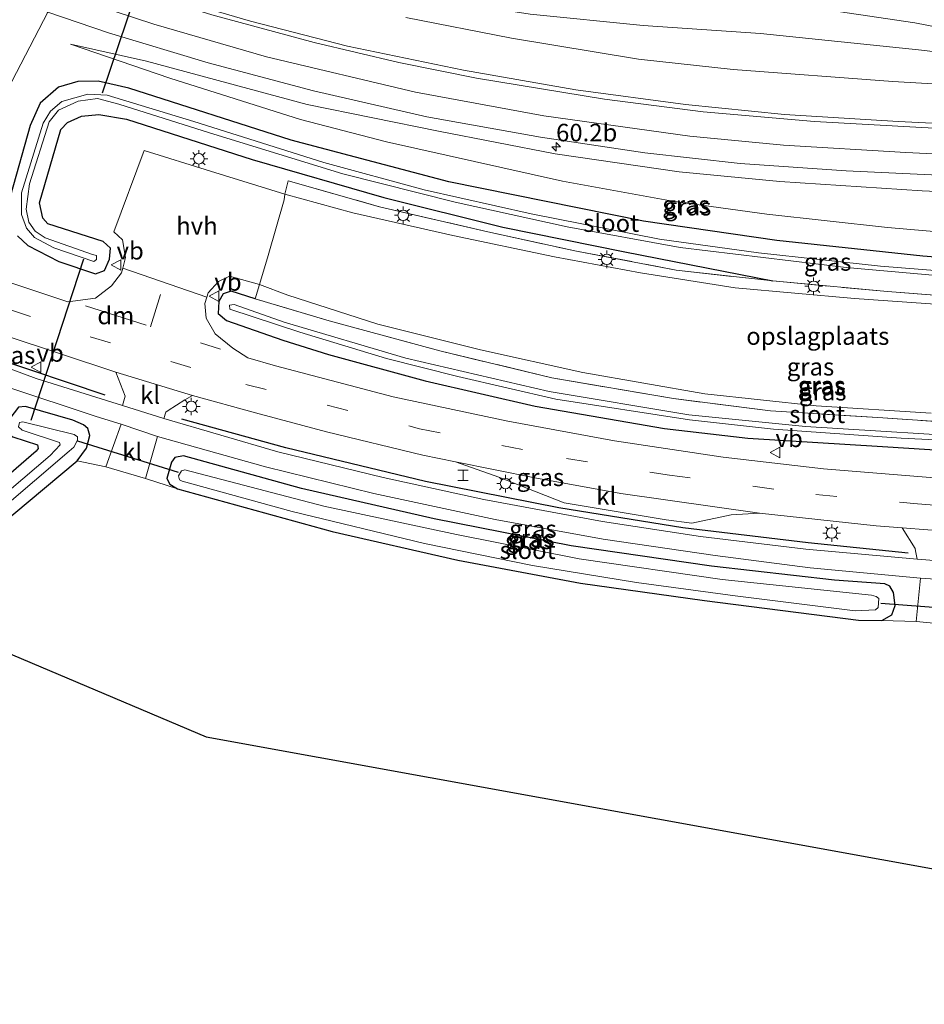
# Model space of a CAD drawing. Units: metres. Extents: x 89991 to 100007, y 406248 to 412500.
# Drawn here: x 90646 to 90775, y 406497 to 406638 of the extents above; entities that cross this region are included whole.
import ezdxf
from ezdxf.enums import TextEntityAlignment as Align

# ---------------------------------------------------------------- set-up
doc = ezdxf.new("R2010")
doc.units = ezdxf.units.M
doc.linetypes.add('IE-TERREINAFSCHEIDING', pattern=[10, 8, -2])
doc.linetypes.add('VW-3-9_STREEP', pattern=[12, 3, -9])
doc.layers.get('0').update_dxf_attribs({"lineweight": 25})
for name, color, linetype, lineweight in [('B-ME-AM-KILOMETR-S-B1', 7, 'Continuous', 18), ('B-ME-GW-INSTEEKWATERGANG-L-B1', 10, 'Continuous', 25), ('B-ME-GW-KRUINLIJN-L-B1', 93, 'Continuous', 18), ('B-ME-GW-TEENLIJN-L-B1', 93, 'Continuous', 18), ('B-ME-IE-GRASLAND-GV-B6', 93, 'Continuous', 18), ('B-ME-IE-GRONDWERKLIJN-GROND_INGERICHT-GV-B6', 253, 'Continuous', 18), ('B-ME-IE-HULPGEOMETRIE-L-B1', 53, 'Continuous', 18), ('B-ME-IE-INRICHTINGSELEMENT-S-B1', 253, 'Continuous', 18), ('B-ME-IE-MEUBILAIR_WEGMEUBILAIR-LICHTMAST-S-B1', 8, 'Continuous', 18), ('B-ME-IE-TERREINAFSCHEIDING-DOORGANG-L-B1', 8, 'IE-TERREINAFSCHEIDING-KUNSTMATIG-OPEN', 18), ('B-ME-IE-TERREINAFSCHEIDING-HAAG-L-B1', 10, 'Continuous', 25), ('B-ME-IE-TERREINAFSCHEIDING-RASTERHEKWERK-L-B1', 8, 'IE-TERREINAFSCHEIDING', 18), ('B-ME-KG-KADASTRAAL-OPNAMEDTMGRENS-L-B1', 10, 'Continuous', 25), ('B-ME-KW-DUIKER-L-B1', 10, 'Continuous', 25), ('B-ME-OG-WATER-GV-B6', 153, 'Continuous', 18), ('B-ME-VH-VERH_SOORT-BITUMEN-GV-B6', 8, 'IE-TERREINAFSCHEIDING-NATUURLIJK-HOUTWAL', 18), ('B-ME-VH-VERH_SOORT-HALF_VERHARDING-GV-B6', 8, 'IE-TERREINAFSCHEIDING-NATUURLIJK-HOUTWAL', 18), ('B-ME-VH-VERH_SOORT-KLINKERS-GV-B6', 8, 'IE-TERREINAFSCHEIDING-NATUURLIJK-HOUTWAL', 18), ('B-ME-VW-MARKERING-39STREEP-015-L-B1', 255, 'VW-3-9_STREEP', 18), ('B-ME-VW-MARKERING-DRIEHOEK-L-B1', 7, 'VW-HAAIETAND70-R-B', 18), ('B-ME-VW-MARKERING-STREEP-015-L-B1', 7, 'Continuous', 18), ('B-ME-VW-MEUBILAIR_WEGMEUBILAIR-VERKEERSBORD-S-B1', 8, 'Continuous', 18)]:
    doc.layers.add(name, color=color, linetype=linetype, lineweight=lineweight)
doc.styles.add('NLCS-ISO', font='NLCS-ISO.TTF')
doc.linetypes.add('IE-TERREINAFSCHEIDING-KUNSTMATIG-OPEN', pattern='A,7,-1.5,[67,NLCS.SHX,S=0.75,R=0,X=0,Y=0],-1.5', length=10)
doc.linetypes.add('IE-TERREINAFSCHEIDING-NATUURLIJK-HOUTWAL', pattern='A,7,-1.5,[67,NLCS.SHX,S=0.75,R=45,X=0,Y=0],-1.5,7,-1.5,[70,NLCS.SHX,S=0.75,R=0,X=0,Y=0],-1.5', length=20)
doc.linetypes.add('VW-HAAIETAND70-R-B', pattern='A,0,-0.5,[153,NLCS.SHX,S=1,R=180,X=-0.375,Y=0],-0.5', length=1)

# ---------------------------------------------------------------- blocks, each defined once
blk = doc.blocks.new('halte')
for p, q in [((-0.75, -0.75), (-0.75, 0.75)), ((0.75, 0), (-0.75, 0)), ((0.75, 0.75), (0.75, -0.75))]:
    blk.add_line(p, q)
blk = doc.blocks.new('verkeersbord')
for p, q in [((0, 0.75), (-0.75, -0.625)), ((0.75, -0.625), (0, 0.75)), ((-0.75, -0.625), (0.75, -0.625))]:
    blk.add_line(p, q)
blk = doc.blocks.new('hecto')
for p, q in [((0, 0.625), (-0.625, 0)), ((0, -0.625), (0, 0.625)), ((-0.625, 0), (0.625, 0)), ((0.625, 0), (0, -0.625))]:
    blk.add_line(p, q)
blk = doc.blocks.new('lantaarnpaal')
for p, q in [((-0.75, 0), (-1.25, 0)), ((-0.88, 0.88), (-0.53, 0.53)), ((0, 0.75), (0, 1.25)), ((0.53, 0.53), (0.88, 0.88)), ((0.75, 0), (1.25, 0)), ((-0.53, -0.53), (-0.88, -0.88)), ((0, -0.75), (0, -1.25)), ((0.53, -0.53), (0.88, -0.88))]:
    blk.add_line(p, q)
blk.add_circle((0, 0), 0.75)

msp = doc.modelspace()

# ---------------------------------------------------------------- linework, layer by layer
at = {"layer": 'B-ME-GW-INSTEEKWATERGANG-L-B1'}
for points in [[(90835.68, 406593.335, 0.725), (90837.523, 406594.227, 0.606), (90838.15, 406595.846, 0.602), (90837.989, 406597.643, 0.61), (90837.289, 406598.426, 0.67), (90828.025, 406599.344, 0.505), (90806.055, 406601.705, 0.563), (90775.031, 406604.181, 0.543), (90754.207, 406606.418, 0.594), (90735.21, 406609.164, 0.448), (90707.458, 406614.774, 0.318), (90684.981, 406620.71, 0.247), (90661.831, 406628.125, 0.306), (90657.456, 406629.139, 0.314), (90654.566, 406629.083, 0.346), (90651.808, 406628.303, 0.448), (90649.199, 406625.984, 0.476), (90647.788, 406622.824, 0.444), (90644.948, 406612.814, 0.385)], [(90645.963, 406607.086, 0.389), (90647.425, 406605.689, 0.33), (90651.873, 406603.439, 0.433), (90657.079, 406601.669, 0.322), (90658.391, 406602.114, 0.377), (90659.058, 406603.756, 0.411), (90659.226, 406605.339, 0.369), (90658.196, 406606.27, 0.39), (90650.291, 406608.811, 0.295), (90649.599, 406609.602, 0.33), (90649.089, 406611.811, 0.299), (90652.125, 406622.24, 0.31), (90653.113, 406623.229, 0.381), (90655.078, 406624.154, 0.421), (90657.538, 406624.396, 0.437), (90661.5, 406623.71, 0.409), (90679.435, 406617.991, 0.251), (90698.175, 406612.539, 0.184), (90715.174, 406608.303, 0.358), (90732.552, 406604.804, 0.437), (90753.641, 406600.656, 0.742)], [(90679.855, 406598.077, 0.411), (90676.406, 406599.188, 0.361), (90675.296, 406598.83, 0.327), (90674.677, 406597.699, 0.306), (90674.594, 406596.001, 0.267), (90675.768, 406595.024, 0.246), (90683.78, 406592.205, 0.289), (90690.307, 406590.162, 0.291), (90704.086, 406586.386, 0.299), (90719.784, 406582.776, 0.381), (90738.187, 406579.601, 0.393), (90750.107, 406578.234, 0.362), (90769.268, 406577.04, 0.342), (90789.534, 406575.753, 0.279), (90814.805, 406574.363, 0.243), (90839.704, 406572.373, 0.35), (90845.057, 406572.481, 0.322), (90846.15, 406573.374, 0.242), (90846.574, 406574.659, 0.246), (90846.215, 406575.602, 0.327), (90845.2, 406576.031, 0.377), (90838.149, 406576.687, 0.361)], [(90629.379, 406554.021, 0.003), (90654.474, 406574.981, 0.074), (90655.795, 406576.808, 0.034), (90656.275, 406578.622, 0.09), (90656.016, 406579.626, 0.09), (90655.377, 406580.112, 0.086), (90653.833, 406580.784, 0.07), (90647.088, 406582.762, 0.113), (90646.1, 406582.631, 0.121), (90644.86, 406581.044, 0.101), (90644.332, 406579.477, 0.165), (90644.595, 406578.889, 0.208), (90645.298, 406578.424, 0.31), (90648.804, 406577.291, 0.255), (90648.931, 406576.758, 0.287), (90648.643, 406576.362, 0.362), (90624.959, 406555.891, 0.157)], [(90724.899, 406562.885, 0.094), (90705.365, 406566.738, 0.101), (90686.454, 406571.056, 0.125), (90669.652, 406575.682, 0.098), (90668.38, 406575.485, 0.094), (90667.915, 406574.8, 0.121), (90667.235, 406572.475, 0.094), (90667.685, 406571.642, 0.034), (90668.796, 406571.001, 0.133), (90690.802, 406564.901, 0.145), (90708.72, 406560.83, 0.172), (90726.248, 406557.535, 0.275), (90743.895, 406555.085, 0.168), (90765.871, 406552.283, 0.216), (90769.208, 406552.214, 0.18), (90770.603, 406553.023, 0.125), (90771.081, 406554.36, 0.117), (90770.853, 406556.217, 0.129), (90770.316, 406557.097, 0.145), (90769.603, 406557.449, 0.161), (90762.446, 406557.963, 0.105), (90744.928, 406559.968, 0.121), (90724.899, 406562.885, 0.094)]]:
    msp.add_polyline3d(points, dxfattribs=at)
at = {"layer": 'B-ME-GW-KRUINLIJN-L-B1'}
for points in [[(90802.503, 406637.998, 5.525), (90805.152, 406636.872, 5.525), (90805.519, 406636.271, 5.541), (90805.155, 406634.693, 5.478), (90805.152, 406634.284, 5.494), (90805.371, 406634.065, 5.494), (90807.281, 406633.547, 5.458), (90808.32, 406634.318, 5.58), (90809.307, 406634.531, 5.509), (90817.609, 406632.949, 5.332), (90836.638, 406628.472, 5.186), (90795.925, 406628.454, 3.976), (90792.044, 406627.853, 3.933), (90770.746, 406629.093, 3.464), (90748.01, 406630.821, 2.703), (90734.511, 406632.294, 2.254), (90716.414, 406635.27, 1.682), (90701.329, 406638.212, 1.351)], [(91045.775, 406569.488, 2.368), (91026.702, 406574.129, 2.549), (90989.979, 406582.166, 2.894), (90973.503, 406585.83, 3.099), (90953.369, 406590.305, 3.389), (90929.104, 406594.643, 3.613), (90900.003, 406599.969, 3.885), (90871.111, 406604.873, 4.11), (90846.28, 406608.545, 4.094), (90821.592, 406611.16, 4.031), (90798.944, 406612.423, 3.807), (90774.959, 406613.478, 3.389), (90754.665, 406614.846, 3.054), (90740.316, 406616.23, 2.813), (90722.617, 406618.773, 2.25), (90706.007, 406621.995, 1.773), (90687.253, 406625.796, 1.319), (90664.373, 406631.997, 0.803), (90653.528, 406634.42, 0.586)]]:
    msp.add_polyline3d(points, dxfattribs=at)
at = {"layer": 'B-ME-GW-TEENLIJN-L-B1'}
for points in [[(90663.023, 406653.715, 0.44), (90664.723, 406651.151, 0.35), (90665.832, 406650.097, 0.338), (90680.194, 406646.268, 0.377), (90700.023, 406641.67, 0.334), (90719.072, 406638.699, 0.33), (90735.152, 406637.068, 0.279), (90751.893, 406635.927, 0.61), (90774.401, 406633.61, 1.493), (90788.646, 406631.947, 2.127), (90789.256, 406634.485, 2.25), (90773.89, 406637.454, 1.517), (90757.835, 406639.827, 0.74), (90746.368, 406642.249, 0.342), (90743.633, 406644.05, 0.492), (90740.35, 406645.911, 0.535), (90719.475, 406653.366, 0.488), (90697.439, 406660.008, 0.693), (90668.915, 406669.979, 0.63), (90662.787, 406672.076, 0.681)], [(90653.528, 406634.42, 0.586), (90667.661, 406629.548, 0.527), (90686.296, 406623.656, 0.527), (90698.557, 406620.493, 0.507), (90723.642, 406614.895, 0.634), (90739.354, 406612.032, 0.669), (90752.775, 406610.19, 0.768), (90770, 406608.26, 0.783), (90792.672, 406606.321, 0.776), (90836.324, 406602.249, 0.712), (90852.117, 406600.42, 0.862), (90874.773, 406597.489, 1.118), (90902.536, 406593.321, 1.008), (90919.203, 406590.335, 1.04), (90949.051, 406585.519, 1.17), (90976.722, 406580.527, 1.22), (91007.589, 406575.059, 1.357), (91039.861, 406567.721, 1.38), (91044.818, 406566.553, 1.383)]]:
    msp.add_polyline3d(points, dxfattribs=at)
at = {"layer": 'B-ME-IE-GRASLAND-GV-B6'}
for points in [[(90636.028, 406643.845, 0.519), (90647.292, 406639.488, 0.581), (90647.467, 406639.969, 0.585), (90650.31, 406638.99, 0.628), (90635.497, 406610.596, 0.494), (90631.74, 406605.634, 0.633), (90622.634, 406609.274, 0.665), (90622.958, 406610.343, 0.697), (90629.145, 406626.266, 0.685), (90636.028, 406643.845, 0.519)], [(90903.347, 406609.149, 4.213), (90887.741, 406611.939, 4.45), (90871.634, 406614.601, 4.543), (90857.281, 406616.716, 4.653), (90843.649, 406618.457, 4.581), (90828.503, 406620.032, 4.48), (90814.367, 406621.118, 4.319), (90800.581, 406621.933, 4.175), (90786.215, 406622.663, 3.942), (90771.508, 406623.405, 3.629), (90755.313, 406624.382, 3.172), (90741.197, 406625.812, 2.74), (90725.58, 406627.927, 2.232), (90709.559, 406630.692, 1.838), (90693.015, 406634.144, 1.444), (90679.194, 406637.722, 1.118), (90666.652, 406641.423, 0.894)], [(90719.072, 406638.699, 0.33), (90735.152, 406637.068, 0.279), (90751.893, 406635.927, 0.61), (90774.401, 406633.61, 1.493), (90788.646, 406631.947, 2.127), (90789.256, 406634.485, 2.25), (90773.89, 406637.454, 1.517), (90757.835, 406639.827, 0.74)], [(90757.835, 406639.827, 0.74), (90773.89, 406637.454, 1.517), (90789.256, 406634.485, 2.25), (90788.646, 406631.947, 2.127), (90774.401, 406633.61, 1.493), (90751.893, 406635.927, 0.61), (90735.152, 406637.068, 0.279), (90719.072, 406638.699, 0.33)], [(90635.497, 406610.596, 0.494), (90650.31, 406638.99, 0.628), (90658.947, 406636.015, 0.759), (90673.131, 406631.753, 0.97), (90688.167, 406627.741, 1.44), (90704.33, 406624.076, 1.855), (90720.541, 406621.149, 2.3), (90735.412, 406618.943, 2.748), (90748.97, 406617.412, 3.07), (90764.092, 406616.363, 3.447), (90781.308, 406615.522, 3.76), (90796.505, 406614.77, 4.014), (90811.481, 406613.931, 4.2), (90830.348, 406612.431, 4.31), (90842.952, 406611.136, 4.349), (90857.559, 406609.26, 4.442), (90872.433, 406607, 4.37), (90891.324, 406603.799, 4.171)], [(90802.503, 406637.998, 5.525), (90805.152, 406636.872, 5.525), (90805.519, 406636.271, 5.541), (90805.155, 406634.693, 5.478), (90805.152, 406634.284, 5.494), (90805.371, 406634.065, 5.494), (90807.281, 406633.547, 5.458), (90808.32, 406634.318, 5.58), (90809.307, 406634.531, 5.509), (90817.609, 406632.949, 5.332), (90836.638, 406628.472, 5.186), (90795.925, 406628.454, 3.976), (90792.044, 406627.853, 3.933), (90770.746, 406629.093, 3.464), (90748.01, 406630.821, 2.703), (90734.511, 406632.294, 2.254), (90716.414, 406635.27, 1.682), (90701.329, 406638.212, 1.351)], [(90701.329, 406638.212, 1.351), (90716.414, 406635.27, 1.682), (90734.511, 406632.294, 2.254), (90748.01, 406630.821, 2.703), (90770.746, 406629.093, 3.464), (90792.044, 406627.853, 3.933), (90795.925, 406628.454, 3.976), (90836.638, 406628.472, 5.186), (90817.609, 406632.949, 5.332), (90809.307, 406634.531, 5.509), (90808.32, 406634.318, 5.58), (90807.281, 406633.547, 5.458), (90805.371, 406634.065, 5.494), (90805.152, 406634.284, 5.494), (90805.155, 406634.693, 5.478), (90805.519, 406636.271, 5.541), (90805.152, 406636.872, 5.525), (90802.503, 406637.998, 5.525)], [(90792.672, 406606.321, 0.776), (90770, 406608.26, 0.783), (90752.775, 406610.19, 0.768), (90739.354, 406612.032, 0.669), (90723.642, 406614.895, 0.634), (90698.557, 406620.493, 0.507), (90686.296, 406623.656, 0.527), (90667.661, 406629.548, 0.527), (90653.528, 406634.42, 0.586), (90664.373, 406631.997, 0.803), (90687.253, 406625.796, 1.319), (90706.007, 406621.995, 1.773), (90722.617, 406618.773, 2.25), (90740.316, 406616.23, 2.813), (90754.665, 406614.846, 3.054), (90774.959, 406613.478, 3.389), (90798.944, 406612.423, 3.807)], [(90798.944, 406612.423, 3.807), (90774.959, 406613.478, 3.389), (90754.665, 406614.846, 3.054), (90740.316, 406616.23, 2.813), (90722.617, 406618.773, 2.25), (90706.007, 406621.995, 1.773), (90687.253, 406625.796, 1.319), (90664.373, 406631.997, 0.803), (90653.528, 406634.42, 0.586), (90667.661, 406629.548, 0.527), (90686.296, 406623.656, 0.527), (90698.557, 406620.493, 0.507), (90723.642, 406614.895, 0.634), (90739.354, 406612.032, 0.669), (90752.775, 406610.19, 0.768), (90770, 406608.26, 0.783), (90792.672, 406606.321, 0.776)], [(90835.68, 406593.335, 0.725), (90837.523, 406594.227, 0.606), (90838.15, 406595.846, 0.602), (90837.989, 406597.643, 0.61), (90837.289, 406598.426, 0.67), (90828.025, 406599.344, 0.505), (90806.055, 406601.705, 0.563), (90775.031, 406604.181, 0.543), (90754.207, 406606.418, 0.594), (90735.21, 406609.164, 0.448), (90707.458, 406614.774, 0.318), (90684.981, 406620.71, 0.247), (90661.831, 406628.125, 0.306), (90657.456, 406629.139, 0.314), (90654.566, 406629.083, 0.346), (90651.808, 406628.303, 0.448), (90649.199, 406625.984, 0.476), (90647.788, 406622.824, 0.444), (90644.948, 406612.814, 0.385)], [(90644.948, 406612.814, 0.385), (90647.788, 406622.824, 0.444), (90649.199, 406625.984, 0.476), (90651.808, 406628.303, 0.448), (90654.566, 406629.083, 0.346), (90657.456, 406629.139, 0.314), (90661.831, 406628.125, 0.306)], [(90661.831, 406628.125, 0.306), (90684.981, 406620.71, 0.247), (90707.458, 406614.774, 0.318), (90735.21, 406609.164, 0.448), (90754.207, 406606.418, 0.594), (90775.031, 406604.181, 0.543), (90806.055, 406601.705, 0.563)], [(90801.285, 406600.198, -0.923), (90769.019, 406602.768, -0.908), (90751.587, 406604.654, -0.908), (90737.496, 406606.615, -0.967), (90719.202, 406610.231, -1.014), (90703.964, 406613.665, -1.01), (90689.623, 406617.538, -1.018), (90671.104, 406623.384, -1.018), (90658.736, 406627.151, -1.01), (90655.979, 406627.284, -1.002), (90652.266, 406626.246, -1.006), (90650.683, 406624.853, -1.006), (90649.639, 406623.168, -0.994), (90646.522, 406613.236, -1.049), (90646.545, 406610.127, -1.057), (90647.235, 406608.168, -1.065), (90648.411, 406606.852, -1.061), (90651.161, 406605.36, -1.085)], [(90651.161, 406605.36, -1.085), (90656.847, 406603.42, -1.024), (90657.245, 406603.697, -1.02), (90657.236, 406604.256, -0.986), (90656.681, 406604.442, -1.085), (90649.898, 406606.807, -1.113), (90648.499, 406607.731, -1.109), (90647.569, 406609.015, -1.109), (90647.208, 406610.89, -1.109), (90647.658, 406614.511, -1.113), (90650.467, 406623.323, -1.12), (90651.82, 406625.007, -1.065), (90654.632, 406626.287, -1.042), (90657.379, 406626.679, -1.026), (90660.434, 406625.88, -1.026), (90673.341, 406621.757, -1.026), (90692.347, 406615.929, -1.018), (90708.359, 406611.87, -1.014), (90724.312, 406608.377, -1.03), (90740.429, 406605.418, -1.006), (90764.116, 406602.587, -0.939), (90795.201, 406599.816, -0.896)], [(90645.963, 406607.086, 0.389), (90647.425, 406605.689, 0.33), (90651.873, 406603.439, 0.433), (90657.079, 406601.669, 0.322), (90658.391, 406602.114, 0.377), (90659.058, 406603.756, 0.411), (90659.226, 406605.339, 0.369), (90658.196, 406606.27, 0.39), (90650.291, 406608.811, 0.295), (90649.599, 406609.602, 0.33), (90649.089, 406611.811, 0.299), (90652.125, 406622.24, 0.31), (90653.113, 406623.229, 0.381), (90655.078, 406624.154, 0.421), (90657.538, 406624.396, 0.437), (90661.5, 406623.71, 0.409), (90679.435, 406617.991, 0.251), (90698.175, 406612.539, 0.184), (90715.174, 406608.303, 0.358), (90732.552, 406604.804, 0.437), (90753.641, 406600.656, 0.742), (90739.872, 406602.18, 0.708), (90725.67, 406604.905, 0.771), (90713.009, 406607.644, 0.742), (90697.584, 406611.221, 0.703), (90684.538, 406614.948, 0.695), (90684.064, 406613.041, 0.703), (90673.465, 406616.288, 0.712), (90664.018, 406619.242, 0.708), (90659.693, 406607.657, 0.53), (90660.947, 406606.529, 0.496), (90661.365, 406603.979, 0.492), (90660.968, 406602.457, 0.513), (90660.797, 406601.803, 0.521), (90659.35, 406599.963, 0.568), (90657.079, 406598.201, 0.598), (90653.125, 406597.685, 0.615), (90644.147, 406600.673, 0.59)], [(90783.946, 406598.041, 0.619), (90770.008, 406599.122, 0.665), (90753.641, 406600.656, 0.742), (90732.552, 406604.804, 0.437), (90715.174, 406608.303, 0.358), (90698.175, 406612.539, 0.184), (90679.435, 406617.991, 0.251), (90661.5, 406623.71, 0.409), (90657.538, 406624.396, 0.437), (90655.078, 406624.154, 0.421), (90653.113, 406623.229, 0.381), (90652.125, 406622.24, 0.31), (90649.089, 406611.811, 0.299), (90649.599, 406609.602, 0.33), (90650.291, 406608.811, 0.295), (90658.196, 406606.27, 0.39), (90659.226, 406605.339, 0.369), (90659.058, 406603.756, 0.411), (90658.391, 406602.114, 0.377), (90657.079, 406601.669, 0.322), (90651.873, 406603.439, 0.433), (90647.425, 406605.689, 0.33), (90645.963, 406607.086, 0.389)], [(90778.191, 406597.223, 0.589), (90765.285, 406598.145, 0.64), (90748.292, 406599.646, 0.623), (90734.788, 406601.823, 0.644), (90722.518, 406604.069, 0.67), (90708.033, 406607.149, 0.691), (90693.773, 406610.352, 0.703), (90684.064, 406613.041, 0.703), (90684.538, 406614.948, 0.695), (90697.584, 406611.221, 0.703), (90713.009, 406607.644, 0.742), (90725.67, 406604.905, 0.771), (90739.872, 406602.18, 0.708), (90753.641, 406600.656, 0.742), (90770.008, 406599.122, 0.665), (90783.946, 406598.041, 0.619)], [(90672.952, 406598.355, 0.424), (90673.143, 406598.968, 0.407), (90674.605, 406600.563, 0.428), (90676.178, 406601.307, 0.445), (90680.464, 406600.133, 0.472), (90679.855, 406598.077, 0.411), (90676.406, 406599.188, 0.361), (90675.296, 406598.83, 0.327), (90674.677, 406597.699, 0.306), (90674.594, 406596.001, 0.267), (90675.768, 406595.024, 0.246), (90683.78, 406592.205, 0.289), (90690.307, 406590.162, 0.291), (90704.086, 406586.386, 0.299), (90719.784, 406582.776, 0.381), (90738.187, 406579.601, 0.393), (90750.107, 406578.234, 0.362), (90769.268, 406577.04, 0.342), (90789.534, 406575.753, 0.279)], [(90782.738, 406580.218, 0.386), (90768.619, 406581.153, 0.416), (90753.323, 406582.119, 0.416), (90739.48, 406583.878, 0.428), (90722.122, 406586.847, 0.454), (90706.188, 406590.665, 0.424), (90690.416, 406594.969, 0.466), (90679.855, 406598.077, 0.411), (90680.464, 406600.133, 0.472)], [(90680.464, 406600.133, 0.472), (90684.517, 406598.597, 0.471), (90697.354, 406594.479, 0.386), (90711.989, 406590.821, 0.403), (90726.582, 406587.583, 0.386), (90743.936, 406584.548, 0.335), (90759.819, 406582.844, 0.31), (90776.219, 406581.801, 0.394)], [(90782.563, 406572.088, 0.342), (90760.862, 406573.83, 0.35), (90746.589, 406575.521, 0.389), (90731.082, 406577.866, 0.433), (90715.847, 406580.663, 0.429), (90699.517, 406584.129, 0.401), (90682.755, 406588.523, 0.393), (90678.813, 406589.665, 0.412), (90676.665, 406591.073, 0.458), (90674.14, 406593.096, 0.475), (90672.842, 406595.343, 0.466), (90672.659, 406597.416, 0.449), (90672.952, 406598.355, 0.424)], [(90789.534, 406575.753, 0.279), (90769.268, 406577.04, 0.342), (90750.107, 406578.234, 0.362), (90738.187, 406579.601, 0.393), (90719.784, 406582.776, 0.381), (90704.086, 406586.386, 0.299), (90690.307, 406590.162, 0.291), (90683.78, 406592.205, 0.289), (90675.768, 406595.024, 0.246), (90674.594, 406596.001, 0.267), (90674.677, 406597.699, 0.306), (90675.296, 406598.83, 0.327), (90676.406, 406599.188, 0.361), (90679.855, 406598.077, 0.411)], [(90660.922, 406582.873, 0.342), (90648.64, 406586.745, 0.366), (90632.855, 406592.584, 0.393), (90628.909, 406594.096, 0.448), (90632.643, 406597.245, 0.669), (90636.071, 406595.943, 0.586), (90644.209, 406592.849, 0.574), (90659.969, 406587.658, 0.574), (90661.337, 406584.215, 0.35), (90660.922, 406582.873, 0.342)], [(90785.921, 406578.165, -0.884), (90758.289, 406579.878, -0.884), (90741.659, 406581.571, -0.947), (90721.778, 406584.863, -0.955), (90701.35, 406589.624, -0.959), (90683.998, 406594.774, -1.022), (90676.849, 406597.28, -0.931), (90676.206, 406597.195, -0.931), (90676.237, 406596.605, -0.965), (90686.206, 406593.349, -1.018), (90698.567, 406589.587, -0.979), (90708.74, 406587.016, -0.975), (90722.707, 406583.787, -0.951), (90741.788, 406580.826, -0.947), (90753.722, 406579.527, -0.947), (90771.952, 406578.232, -0.935), (90792.579, 406577.216, -0.923)], [(90679.855, 406598.077, 0.411), (90690.416, 406594.969, 0.466), (90706.188, 406590.665, 0.424), (90722.122, 406586.847, 0.454), (90739.48, 406583.878, 0.428), (90753.323, 406582.119, 0.416), (90768.619, 406581.153, 0.416), (90782.738, 406580.218, 0.386)], [(90644.443, 406585.548, 0.301), (90657.17, 406581.337, 0.243), (90660.762, 406580.213, 0.236), (90658.541, 406574.144, 0.161), (90654.474, 406574.981, 0.074), (90655.795, 406576.808, 0.034), (90656.275, 406578.622, 0.09), (90656.016, 406579.626, 0.09), (90655.377, 406580.112, 0.086), (90653.833, 406580.784, 0.07), (90647.088, 406582.762, 0.113), (90646.1, 406582.631, 0.121)], [(90774.213, 406560.955, 0.267), (90758.373, 406562.385, 0.299), (90743.319, 406564.197, 0.31), (90729.376, 406566.36, 0.31), (90712.464, 406569.455, 0.287), (90698.079, 406572.591, 0.247), (90683.075, 406576.292, 0.326), (90666.835, 406581.022, 0.33), (90667.093, 406581.946, 0.326), (90667.438, 406582.167, 0.354), (90669.805, 406583.684, 0.488), (90670.913, 406584.325, 0.574), (90679.901, 406581.835, 0.551), (90690.003, 406579.125, 0.527), (90703.739, 406575.815, 0.527), (90708.398, 406574.863, 0.521), (90714.588, 406572.652, 0.513), (90723.908, 406569.007, 0.479), (90738.458, 406566.593, 0.496), (90742.088, 406566.117, 0.471), (90747.718, 406567.297, 0.488), (90751.726, 406567.531, 0.505), (90768.383, 406565.726, 0.539), (90772.085, 406565.445, 0.539), (90773.927, 406562.49, 0.346), (90774.012, 406562.15, 0.291), (90774.213, 406560.955, 0.267)], [(90646.1, 406582.631, 0.121), (90647.088, 406582.762, 0.113), (90653.833, 406580.784, 0.07), (90655.377, 406580.112, 0.086), (90656.016, 406579.626, 0.09), (90656.275, 406578.622, 0.09), (90655.795, 406576.808, 0.034), (90654.474, 406574.981, 0.074)], [(90627.89, 406554.651, -1.069), (90653.331, 406576.381, -1.069), (90654.013, 406576.93, -1.069), (90654.518, 406577.951, -1.069), (90654.528, 406578.401, -1.069), (90654.024, 406578.767, -1.069), (90646.733, 406580.574, -1.069), (90646.27, 406580.436, -1.069)], [(90646.087, 406579.818, -1.069), (90646.618, 406579.379, -1.069), (90651.947, 406577.605, -1.069), (90652.035, 406577.257, -1.069), (90650.604, 406575.762, -1.069), (90626.522, 406555.23, -1.069)], [(90645.298, 406578.424, 0.31), (90648.804, 406577.291, 0.255), (90648.931, 406576.758, 0.287), (90648.643, 406576.362, 0.362), (90624.959, 406555.891, 0.157)], [(90624.959, 406555.891, 0.157), (90648.643, 406576.362, 0.362), (90648.931, 406576.758, 0.287), (90648.804, 406577.291, 0.255), (90645.298, 406578.424, 0.31)], [(90664.2, 406572.462, 0.145), (90665.939, 406578.471, 0.212), (90681.322, 406574.131, 0.28), (90696.783, 406570.332, 0.208), (90714.056, 406566.609, 0.234), (90729.446, 406563.824, 0.25), (90745.428, 406561.498, 0.221), (90758.987, 406559.746, 0.246), (90774.687, 406558.278, 0.236), (90774.101, 406552.082, 0.141), (90769.208, 406552.214, 0.18), (90770.603, 406553.023, 0.125), (90771.081, 406554.36, 0.117), (90770.853, 406556.217, 0.129), (90770.316, 406557.097, 0.145), (90769.603, 406557.449, 0.161), (90762.446, 406557.963, 0.105), (90744.928, 406559.968, 0.121), (90724.899, 406562.885, 0.094), (90705.365, 406566.738, 0.101), (90686.454, 406571.056, 0.125), (90669.652, 406575.682, 0.098), (90668.38, 406575.485, 0.094), (90667.915, 406574.8, 0.121), (90667.235, 406572.475, 0.094), (90667.685, 406571.642, 0.034), (90668.796, 406571.001, 0.133), (90664.2, 406572.462, 0.145)], [(90654.474, 406574.981, 0.074), (90629.379, 406554.021, 0.003)], [(90769.208, 406552.214, 0.18), (90765.871, 406552.283, 0.216), (90743.895, 406555.085, 0.168), (90726.248, 406557.535, 0.275), (90708.72, 406560.83, 0.172), (90690.802, 406564.901, 0.145), (90668.796, 406571.001, 0.133), (90667.685, 406571.642, 0.034), (90667.235, 406572.475, 0.094), (90667.915, 406574.8, 0.121), (90668.38, 406575.485, 0.094), (90669.652, 406575.682, 0.098), (90686.454, 406571.056, 0.125), (90705.365, 406566.738, 0.101), (90724.899, 406562.885, 0.094), (90744.928, 406559.968, 0.121), (90762.446, 406557.963, 0.105), (90769.603, 406557.449, 0.161), (90770.316, 406557.097, 0.145), (90770.853, 406556.217, 0.129), (90771.081, 406554.36, 0.117), (90770.603, 406553.023, 0.125), (90769.208, 406552.214, 0.18)], [(90765.385, 406553.619, -1.164), (90768.285, 406553.731, -1.164), (90768.662, 406554.09, -1.164), (90768.783, 406555.339, -1.164), (90768.4, 406555.657, -1.164), (90767.702, 406555.832, -1.164), (90746.409, 406558.077, -1.164), (90726.047, 406561.024, -1.164), (90708.538, 406564.48, -1.164), (90689.648, 406568.506, -1.164), (90669.84, 406573.705, -1.164), (90669.346, 406573.575, -1.164), (90668.911, 406572.861, -1.164), (90669.07, 406572.301, -1.164), (90669.446, 406572.085, -1.164), (90685.128, 406567.788, -1.164), (90703.976, 406563.197, -1.164), (90719.407, 406560.047, -1.164), (90734.218, 406557.635, -1.164), (90748.273, 406555.725, -1.164), (90765.385, 406553.619, -1.164)]]:
    msp.add_polyline3d(points, dxfattribs=at)
at = {"layer": 'B-ME-IE-GRONDWERKLIJN-GROND_INGERICHT-GV-B6'}
for points in [[(90776.219, 406581.801, 0.394), (90759.819, 406582.844, 0.31), (90743.936, 406584.548, 0.335), (90726.582, 406587.583, 0.386), (90711.989, 406590.821, 0.403), (90697.354, 406594.479, 0.386), (90684.517, 406598.597, 0.471), (90680.464, 406600.133, 0.472), (90681.693, 406604.279, 0.593), (90683.99, 406612.239, 0.75), (90684.064, 406613.041, 0.703), (90693.773, 406610.352, 0.703), (90708.033, 406607.149, 0.691), (90722.518, 406604.069, 0.67), (90734.788, 406601.823, 0.644), (90748.292, 406599.646, 0.623), (90765.285, 406598.145, 0.64), (90778.191, 406597.223, 0.589)], [(90916.605, 406508.125, 0.058), (90855.194, 406511.436, 0.243), (90877.068, 406529.736, 0.137), (90888.331, 406539.569, 0.149), (90888.455, 406540.41, 0.105), (90887.813, 406541.102, 0.145), (90885.913, 406542.443, 0.054), (90885.252, 406542.614, 0.094), (90884.565, 406542.218, 0.121), (90862.81, 406523.967, 0.109), (90848.387, 406511.803, 0.098), (90785.146, 406515.213, 0.192), (90672.88, 406535.614, 0.101), (90629.379, 406554.021, 0.003), (90654.474, 406574.981, 0.074), (90658.541, 406574.144, 0.161), (90664.2, 406572.462, 0.145)], [(90664.2, 406572.462, 0.145), (90668.796, 406571.001, 0.133), (90690.802, 406564.901, 0.145), (90708.72, 406560.83, 0.172), (90726.248, 406557.535, 0.275), (90743.895, 406555.085, 0.168), (90765.871, 406552.283, 0.216), (90769.208, 406552.214, 0.18), (90774.101, 406552.082, 0.141), (90779.143, 406551.581, 0.188), (90782.719, 406551.024, 0.228), (90784.002, 406550.794, 0.255), (90809.723, 406549.392, 0.216), (90841.198, 406547.315, 0.239), (90877.32, 406545.264, 0.074), (90880.615, 406545.12, 0.121), (90893.092, 406544.226, 0.137)]]:
    msp.add_polyline3d(points, dxfattribs=at)
at = {"layer": 'B-ME-IE-HULPGEOMETRIE-L-B1'}
msp.add_polyline3d([(90606.729, 406563.605, 0.231), (90617.801, 406587.931, 0.291), (90618.109, 406588.607, 0.193), (90619.028, 406590.625, -0.667), (90620.843, 406594.612, 0.357), (90621.621, 406596.323, 0.454), (90623.983, 406595.389, 0.445), (90624.937, 406596.649, 0.509), (90627.025, 406599.406, 0.667), (90631.74, 406605.634, 0.633), (90635.497, 406610.596, 0.494), (90650.31, 406638.99, 0.628)], dxfattribs=at)
at = {"layer": 'B-ME-IE-TERREINAFSCHEIDING-DOORGANG-L-B1'}
msp.add_line((90683.99, 406612.239, 0.75), (90681.693, 406604.279, 0.593), dxfattribs=at)
at = {"layer": 'B-ME-IE-TERREINAFSCHEIDING-HAAG-L-B1'}
for points in [[(90632.116, 406593.696, 0.48), (90642.555, 406589.739, 0.484), (90658.395, 406584.423, 0.37)], [(90772.94, 406561.807, 0.437), (90758.697, 406563.286, 0.425), (90740.812, 406565.424, 0.421), (90723.136, 406568.303, 0.413), (90704.125, 406572.033, 0.425), (90684.234, 406576.851, 0.346), (90669.395, 406580.918, 0.393)]]:
    msp.add_polyline3d(points, dxfattribs=at)
at = {"layer": 'B-ME-IE-TERREINAFSCHEIDING-RASTERHEKWERK-L-B1'}
for points in [[(90683.99, 406612.239, 0.75), (90684.064, 406613.041, 0.703), (90684.538, 406614.948, 0.695), (90697.584, 406611.221, 0.703), (90713.009, 406607.644, 0.742), (90725.67, 406604.905, 0.771), (90739.872, 406602.18, 0.708), (90753.641, 406600.656, 0.742), (90770.008, 406599.122, 0.665), (90783.946, 406598.041, 0.619), (90797.404, 406596.912, 0.648), (90808.344, 406595.849, 0.687), (90824.189, 406594.5, 0.648), (90835.68, 406593.335, 0.725), (90838.865, 406593.012, 0.746), (90838.816, 406591.774, 0.665), (90838.722, 406591.255, 0.665)], [(90838.376, 406582.994, 0.492), (90838.185, 406577.672, 0.403), (90838.149, 406576.687, 0.361), (90823.694, 406577.69, 0.394), (90810.339, 406578.487, 0.382), (90795.998, 406579.425, 0.365), (90782.738, 406580.218, 0.386), (90768.619, 406581.153, 0.416), (90753.323, 406582.119, 0.416), (90739.48, 406583.878, 0.428), (90722.122, 406586.847, 0.454), (90706.188, 406590.665, 0.424), (90690.416, 406594.969, 0.466), (90679.855, 406598.077, 0.411), (90680.464, 406600.133, 0.472), (90681.693, 406604.279, 0.593)]]:
    msp.add_polyline3d(points, dxfattribs=at)
at = {"layer": 'B-ME-KG-KADASTRAAL-OPNAMEDTMGRENS-L-B1'}
msp.add_polyline3d([(90606.729, 406563.605, 0.231), (90619.207, 406558.325, 0.09), (90620.777, 406557.661, -1.069), (90622.402, 406556.973, -1.069), (90623.817, 406556.374, 0.07), (90624.959, 406555.891, 0.157), (90626.522, 406555.23, -1.069), (90627.89, 406554.651, -1.069), (90629.379, 406554.021, 0.003), (90672.88, 406535.614, 0.101), (90785.146, 406515.213, 0.192), (90848.387, 406511.803, 0.098), (90850.802, 406511.673, -1.113), (90852.517, 406511.58, -1.113), (90855.194, 406511.436, 0.243), (90916.605, 406508.125, 0.058), (91022.289, 406497.478, 0.101)], dxfattribs=at)
at = {"layer": 'B-ME-KW-DUIKER-L-B1'}
for p, q in [((90668.006, 406656.984, -0.647), (90658.054, 406627.443, -0.675)), ((90655.39, 406603.754, -0.703), (90647.873, 406580.744, -0.809)), ((90668.916, 406573.328, -0.643), (90654.585, 406577.795, -0.632)), ((90783.329, 406553.534, -0.64), (90769.025, 406554.65, -0.628))]:
    msp.add_line(p, q, dxfattribs=at)
at = {"layer": 'B-ME-OG-WATER-GV-B6'}
for points in [[(90656.681, 406604.442, -1.085), (90657.236, 406604.256, -0.986), (90657.245, 406603.697, -1.02), (90656.847, 406603.42, -1.024), (90651.161, 406605.36, -1.085), (90648.411, 406606.852, -1.061), (90647.235, 406608.168, -1.065), (90646.545, 406610.127, -1.057), (90646.522, 406613.236, -1.049), (90649.639, 406623.168, -0.994), (90650.683, 406624.853, -1.006), (90652.266, 406626.246, -1.006), (90655.979, 406627.284, -1.002), (90658.736, 406627.151, -1.01), (90671.104, 406623.384, -1.018), (90689.623, 406617.538, -1.018), (90703.964, 406613.665, -1.01), (90719.202, 406610.231, -1.014), (90737.496, 406606.615, -0.967), (90751.587, 406604.654, -0.908), (90769.019, 406602.768, -0.908), (90801.285, 406600.198, -0.923)], [(90795.201, 406599.816, -0.896), (90764.116, 406602.587, -0.939), (90740.429, 406605.418, -1.006), (90724.312, 406608.377, -1.03), (90708.359, 406611.87, -1.014), (90692.347, 406615.929, -1.018), (90673.341, 406621.757, -1.026), (90660.434, 406625.88, -1.026), (90657.379, 406626.679, -1.026), (90654.632, 406626.287, -1.042), (90651.82, 406625.007, -1.065), (90650.467, 406623.323, -1.12), (90647.658, 406614.511, -1.113), (90647.208, 406610.89, -1.109), (90647.569, 406609.015, -1.109), (90648.499, 406607.731, -1.109), (90649.898, 406606.807, -1.113), (90656.681, 406604.442, -1.085)], [(90686.206, 406593.349, -1.018), (90676.237, 406596.605, -0.965), (90676.206, 406597.195, -0.931), (90676.849, 406597.28, -0.931), (90683.998, 406594.774, -1.022), (90701.35, 406589.624, -0.959), (90721.778, 406584.863, -0.955), (90741.659, 406581.571, -0.947), (90758.289, 406579.878, -0.884), (90785.921, 406578.165, -0.884)], [(90792.579, 406577.216, -0.923), (90771.952, 406578.232, -0.935), (90753.722, 406579.527, -0.947), (90741.788, 406580.826, -0.947), (90722.707, 406583.787, -0.951), (90708.74, 406587.016, -0.975), (90698.567, 406589.587, -0.979), (90686.206, 406593.349, -1.018)], [(90653.331, 406576.381, -1.069), (90627.89, 406554.651, -1.069), (90626.522, 406555.23, -1.069), (90650.604, 406575.762, -1.069), (90652.035, 406577.257, -1.069), (90651.947, 406577.605, -1.069), (90646.618, 406579.379, -1.069), (90646.087, 406579.818, -1.069), (90646.27, 406580.436, -1.069), (90646.733, 406580.574, -1.069), (90654.024, 406578.767, -1.069), (90654.528, 406578.401, -1.069), (90654.518, 406577.951, -1.069), (90654.013, 406576.93, -1.069), (90653.331, 406576.381, -1.069)], [(90768.285, 406553.731, -1.164), (90765.385, 406553.619, -1.164), (90748.273, 406555.725, -1.164), (90734.218, 406557.635, -1.164), (90719.407, 406560.047, -1.164), (90703.976, 406563.197, -1.164), (90685.128, 406567.788, -1.164), (90669.446, 406572.085, -1.164), (90669.07, 406572.301, -1.164), (90668.911, 406572.861, -1.164), (90669.346, 406573.575, -1.164), (90669.84, 406573.705, -1.164), (90689.648, 406568.506, -1.164), (90708.538, 406564.48, -1.164), (90726.047, 406561.024, -1.164), (90746.409, 406558.077, -1.164), (90767.702, 406555.832, -1.164), (90768.4, 406555.657, -1.164), (90768.783, 406555.339, -1.164), (90768.662, 406554.09, -1.164), (90768.285, 406553.731, -1.164)]]:
    msp.add_polyline3d(points, dxfattribs=at)
at = {"layer": 'B-ME-VH-VERH_SOORT-BITUMEN-GV-B6'}
for points in [[(90666.652, 406641.423, 0.894), (90679.194, 406637.722, 1.118), (90693.015, 406634.144, 1.444), (90709.559, 406630.692, 1.838), (90725.58, 406627.927, 2.232), (90741.197, 406625.812, 2.74), (90755.313, 406624.382, 3.172), (90771.508, 406623.405, 3.629), (90786.215, 406622.663, 3.942), (90800.581, 406621.933, 4.175), (90814.367, 406621.118, 4.319), (90828.503, 406620.032, 4.48), (90843.649, 406618.457, 4.581), (90857.281, 406616.716, 4.653), (90871.634, 406614.601, 4.543), (90887.741, 406611.939, 4.45), (90903.347, 406609.149, 4.213)], [(90891.324, 406603.799, 4.171), (90872.433, 406607, 4.37), (90857.559, 406609.26, 4.442), (90842.952, 406611.136, 4.349), (90830.348, 406612.431, 4.31), (90811.481, 406613.931, 4.2), (90796.505, 406614.77, 4.014), (90781.308, 406615.522, 3.76), (90764.092, 406616.363, 3.447), (90748.97, 406617.412, 3.07), (90735.412, 406618.943, 2.748), (90720.541, 406621.149, 2.3), (90704.33, 406624.076, 1.855), (90688.167, 406627.741, 1.44), (90673.131, 406631.753, 0.97), (90658.947, 406636.015, 0.759), (90650.31, 406638.99, 0.628)], [(90644.147, 406600.673, 0.59), (90653.125, 406597.685, 0.615), (90657.079, 406598.201, 0.598), (90659.35, 406599.963, 0.568), (90660.797, 406601.803, 0.521), (90660.968, 406602.457, 0.513), (90672.952, 406598.355, 0.424), (90672.659, 406597.416, 0.449), (90672.842, 406595.343, 0.466), (90674.14, 406593.096, 0.475), (90676.665, 406591.073, 0.458), (90678.813, 406589.665, 0.412), (90682.755, 406588.523, 0.393), (90699.517, 406584.129, 0.401), (90715.847, 406580.663, 0.429), (90731.082, 406577.866, 0.433), (90746.589, 406575.521, 0.389), (90760.862, 406573.83, 0.35), (90782.563, 406572.088, 0.342)], [(90905.957, 406557.048, 0.283), (90886.169, 406558.259, 0.366), (90864.117, 406559.546, 0.401), (90857.098, 406559.964, 0.42), (90855.999, 406560.03, 0.424), (90836.074, 406561.217, 0.456), (90801.419, 406563.466, 0.48), (90783.848, 406564.523, 0.46), (90783.077, 406564.588, 0.496), (90772.085, 406565.445, 0.539), (90768.383, 406565.726, 0.539), (90751.726, 406567.531, 0.505), (90731.998, 406570.338, 0.539), (90719.726, 406572.547, 0.535), (90708.398, 406574.863, 0.521), (90703.739, 406575.815, 0.527), (90690.003, 406579.125, 0.527), (90679.901, 406581.835, 0.551), (90670.913, 406584.325, 0.574), (90659.969, 406587.658, 0.574), (90644.209, 406592.849, 0.574)], [(90632.855, 406592.584, 0.393), (90648.64, 406586.745, 0.366), (90660.922, 406582.873, 0.342), (90666.835, 406581.022, 0.33), (90683.075, 406576.292, 0.326), (90698.079, 406572.591, 0.247), (90712.464, 406569.455, 0.287), (90729.376, 406566.36, 0.31), (90743.319, 406564.197, 0.31), (90758.373, 406562.385, 0.299), (90774.213, 406560.955, 0.267), (90780.329, 406560.509, 0.232), (90827.941, 406557.492, 0.168), (90855.725, 406555.9, 0.183), (90856.791, 406555.839, 0.183), (90865.177, 406555.358, 0.129), (90901.12, 406553.145, 0.113)], [(90660.762, 406580.213, 0.236), (90657.17, 406581.337, 0.243), (90644.443, 406585.548, 0.301)], [(90903.692, 406550.493, 0.022), (90887.985, 406551.249, 0.001), (90874.865, 406552.277, 0.035), (90859.894, 406553.091, 0.06), (90847.463, 406553.805, 0.123), (90830.333, 406554.77, 0.107), (90812.09, 406555.882, 0.14), (90795.232, 406556.97, 0.2), (90779.645, 406557.947, 0.212), (90774.687, 406558.278, 0.236), (90758.987, 406559.746, 0.246), (90745.428, 406561.498, 0.221), (90729.446, 406563.824, 0.25), (90714.056, 406566.609, 0.234), (90696.783, 406570.332, 0.208), (90681.322, 406574.131, 0.28), (90665.939, 406578.471, 0.212), (90660.762, 406580.213, 0.236)]]:
    msp.add_polyline3d(points, dxfattribs=at)
at = {"layer": 'B-ME-VH-VERH_SOORT-HALF_VERHARDING-GV-B6'}
msp.add_polyline3d([(90672.952, 406598.355, 0.424), (90660.968, 406602.457, 0.513), (90661.365, 406603.979, 0.492), (90660.947, 406606.529, 0.496), (90659.693, 406607.657, 0.53), (90664.018, 406619.242, 0.708), (90673.465, 406616.288, 0.712), (90684.064, 406613.041, 0.703), (90683.99, 406612.239, 0.75), (90681.693, 406604.279, 0.593), (90680.464, 406600.133, 0.472), (90676.178, 406601.307, 0.445), (90674.605, 406600.563, 0.428), (90673.143, 406598.968, 0.407), (90672.952, 406598.355, 0.424)], dxfattribs=at)
at = {"layer": 'B-ME-VH-VERH_SOORT-KLINKERS-GV-B6'}
for points in [[(90666.835, 406581.022, 0.33), (90660.922, 406582.873, 0.342), (90661.337, 406584.215, 0.35), (90659.969, 406587.658, 0.574), (90670.913, 406584.325, 0.574), (90669.805, 406583.684, 0.488), (90667.438, 406582.167, 0.354), (90667.093, 406581.946, 0.326), (90666.835, 406581.022, 0.33)], [(90658.541, 406574.144, 0.161), (90660.762, 406580.213, 0.236), (90665.939, 406578.471, 0.212), (90664.2, 406572.462, 0.145), (90658.541, 406574.144, 0.161)], [(90747.718, 406567.297, 0.488), (90742.088, 406566.117, 0.471), (90738.458, 406566.593, 0.496), (90723.908, 406569.007, 0.479), (90714.588, 406572.652, 0.513), (90708.398, 406574.863, 0.521), (90719.726, 406572.547, 0.535), (90731.998, 406570.338, 0.539), (90751.726, 406567.531, 0.505), (90747.718, 406567.297, 0.488)], [(90780.329, 406560.509, 0.232), (90774.213, 406560.955, 0.267), (90774.012, 406562.15, 0.291), (90773.927, 406562.49, 0.346), (90772.085, 406565.445, 0.539), (90783.077, 406564.588, 0.496), (90780.441, 406561.76, 0.306), (90780.329, 406560.509, 0.232)], [(90779.143, 406551.581, 0.188), (90774.101, 406552.082, 0.141), (90774.687, 406558.278, 0.236), (90779.645, 406557.947, 0.212), (90779.143, 406551.581, 0.188)]]:
    msp.add_polyline3d(points, dxfattribs=at)
at = {"layer": 'B-ME-VW-MARKERING-39STREEP-015-L-B1'}
msp.add_line((90674.922, 406590.932, 0.475), (90665.256, 406593.895, 0.593), dxfattribs=at)
msp.add_polyline3d([(90629.357, 406602.486, 0.728), (90644.962, 406596.542, 0.641), (90656.34, 406592.695, 0.649), (90678.503, 406585.89, 0.535), (90703.271, 406579.577, 0.543), (90724.256, 406575.321, 0.515), (90738.901, 406572.937, 0.531), (90759.773, 406570.175, 0.496), (90774.286, 406568.841, 0.507), (90795.427, 406567.452, 0.492), (90820.911, 406565.931, 0.48), (90856.256, 406563.729, 0.448), (90890.437, 406561.646, 0.425), (90915.882, 406560.074, 0.444), (90938.22, 406558.225, 0.496), (90962.344, 406555.748, 0.572), (90986.518, 406552.887, 0.572), (91011.49, 406549.319, 0.56), (91035.033, 406545.431, 0.534), (91037.763, 406544.923, 0.529)], dxfattribs=at)
at = {"layer": 'B-ME-VW-MARKERING-DRIEHOEK-L-B1'}
msp.add_line((90664.287, 406594.327, 0.615), (90655.677, 406597.114, 0.606), dxfattribs=at)
at = {"layer": 'B-ME-VW-MARKERING-STREEP-015-L-B1'}
msp.add_line((90666.338, 406598.737, 0.564), (90664.904, 406594.101, 0.619), dxfattribs=at)
for points in [[(90653.52, 406645.142, 0.757), (90659.359, 406643.065, 0.801), (90673.692, 406638.601, 1.013), (90688.238, 406634.666, 1.394), (90700.331, 406631.824, 1.665), (90711.39, 406629.581, 1.914), (90729.66, 406626.596, 2.443), (90743.728, 406624.782, 2.871), (90759.587, 406623.394, 3.316), (90774.877, 406622.517, 3.722), (90790.503, 406621.742, 4.027), (90805.153, 406621.031, 4.289), (90816.881, 406620.27, 4.404), (90828.461, 406619.322, 4.514), (90839.959, 406618.222, 4.573), (90851.488, 406616.744, 4.624), (90864.724, 406614.764, 4.603), (90878.338, 406612.539, 4.526), (90894.54, 406609.753, 4.34), (90909.217, 406607.092, 4.205), (90921.592, 406604.814, 4.086), (90937.988, 406601.797, 3.976), (90943.418, 406600.837, 3.963)], [(90902.427, 406604.687, 4.145), (90886.877, 406607.505, 4.399), (90868.812, 406610.68, 4.467), (90856.804, 406612.466, 4.509), (90840.675, 406614.479, 4.467), (90825.274, 406615.962, 4.387), (90807.84, 406617.225, 4.234), (90791.122, 406618.059, 4.031), (90772.595, 406618.956, 3.659), (90755.192, 406620.021, 3.277), (90741.807, 406621.305, 2.892), (90721.01, 406624.182, 2.274), (90702.727, 406627.588, 1.813), (90681.485, 406632.626, 1.203), (90665.406, 406637.292, 0.898), (90651.768, 406641.784, 0.646)]]:
    msp.add_polyline3d(points, dxfattribs=at)

# ---------------------------------------------------------------- block references
at = {"layer": 'B-ME-AM-KILOMETR-S-B1', "rotation": 90}
msp.add_blockref('hecto', (90722.746, 406619.777, 2.411), dxfattribs=at)
at = {"layer": 'B-ME-IE-INRICHTINGSELEMENT-S-B1', "rotation": 90}
msp.add_blockref('halte', (90709.478, 406572.928, 0.483), dxfattribs=at)
at = {"layer": 'B-ME-IE-MEUBILAIR_WEGMEUBILAIR-LICHTMAST-S-B1', "rotation": 90}
for p in [(90671.829, 406618.067, 0.64), (90700.955, 406610.007, 0.687), (90729.976, 406603.722, 0.661), (90759.47, 406599.883, 0.644), (90670.742, 406582.747, 0.488), (90715.545, 406571.743, 0.505), (90762.039, 406564.696, 0.445)]:
    msp.add_blockref('lantaarnpaal', p, dxfattribs=at)
at = {"layer": 'B-ME-VW-MEUBILAIR_WEGMEUBILAIR-VERKEERSBORD-S-B1', "rotation": 90}
for p in [(90660.085, 406602.927, 0.483), (90674.036, 406598.47, 0.373), (90648.685, 406588.339, 0.527), (90754.033, 406576.17, 0.476)]:
    msp.add_blockref('verkeersbord', p, dxfattribs=at)

# ---------------------------------------------------------------- texts
at = {"layer": 'B-ME-AM-KILOMETR-S-B1', "ltscale": 0.2, "style": 'NLCS-ISO'}
msp.add_text('60.2b', height=2.5, dxfattribs=at).set_placement((90722.746, 406619.777, 2.411), align=Align.BOTTOM_LEFT)
at = {"layer": 'B-ME-IE-GRASLAND-GV-B6', "ltscale": 0.2, "style": 'NLCS-ISO'}
for p in [(90741.268, 406611.5265), (90741.4985, 406611.237), (90761.4645, 406603.361), (90645.123, 406590.059), (90759.02, 406588.41), (90760.584, 406585.7805), (90760.664, 406585.572), (90760.768, 406584.8515), (90720.524, 406572.64), (90719.158, 406563.948), (90719.4435, 406565.2765), (90718.847, 406563.662)]:
    msp.add_text('gras', height=2.5, dxfattribs=at).set_placement(p, align=Align.MIDDLE_CENTER)
at = {"layer": 'B-ME-IE-GRONDWERKLIJN-GROND_INGERICHT-GV-B6', "ltscale": 0.2, "style": 'NLCS-ISO'}
msp.add_text('opslagplaats', height=2.5, dxfattribs=at).set_placement((90760.0598, 406592.7858), align=Align.MIDDLE_CENTER)
at = {"layer": 'B-ME-OG-WATER-GV-B6', "ltscale": 0.2, "style": 'NLCS-ISO'}
for p in [(90730.6017, 406608.896), (90759.9723, 406581.6334), (90718.6941, 406562.2457)]:
    msp.add_text('sloot', height=2.5, dxfattribs=at).set_placement(p, align=Align.MIDDLE_CENTER)
at = {"layer": 'B-ME-VH-VERH_SOORT-HALF_VERHARDING-GV-B6', "ltscale": 0.2, "style": 'NLCS-ISO'}
msp.add_text('hvh', height=2.5, dxfattribs=at).set_placement((90671.5444, 406608.5111), align=Align.MIDDLE_CENTER)
at = {"layer": 'B-ME-VH-VERH_SOORT-KLINKERS-GV-B6', "ltscale": 0.2, "style": 'NLCS-ISO'}
for p in [(90664.8727, 406584.3678), (90662.3191, 406576.2745), (90729.9009, 406569.9715)]:
    msp.add_text('kl', height=2.5, dxfattribs=at).set_placement(p, align=Align.MIDDLE_CENTER)
at = {"layer": 'B-ME-VW-MARKERING-DRIEHOEK-L-B1', "ltscale": 0.2, "style": 'NLCS-ISO'}
msp.add_text('dm', height=2.5, dxfattribs=at).set_placement((90659.982, 406595.7205), align=Align.MIDDLE_CENTER)
at = {"layer": 'B-ME-VW-MEUBILAIR_WEGMEUBILAIR-VERKEERSBORD-S-B1', "ltscale": 0.2, "style": 'NLCS-ISO'}
for p in [(90660.085, 406602.927, 0.483), (90674.036, 406598.47, 0.373), (90648.685, 406588.339, 0.527), (90754.033, 406576.17, 0.476)]:
    msp.add_text('vb', height=2.5, dxfattribs=at).set_placement(p, align=Align.BOTTOM_LEFT)

doc.saveas('drawing.dxf')
